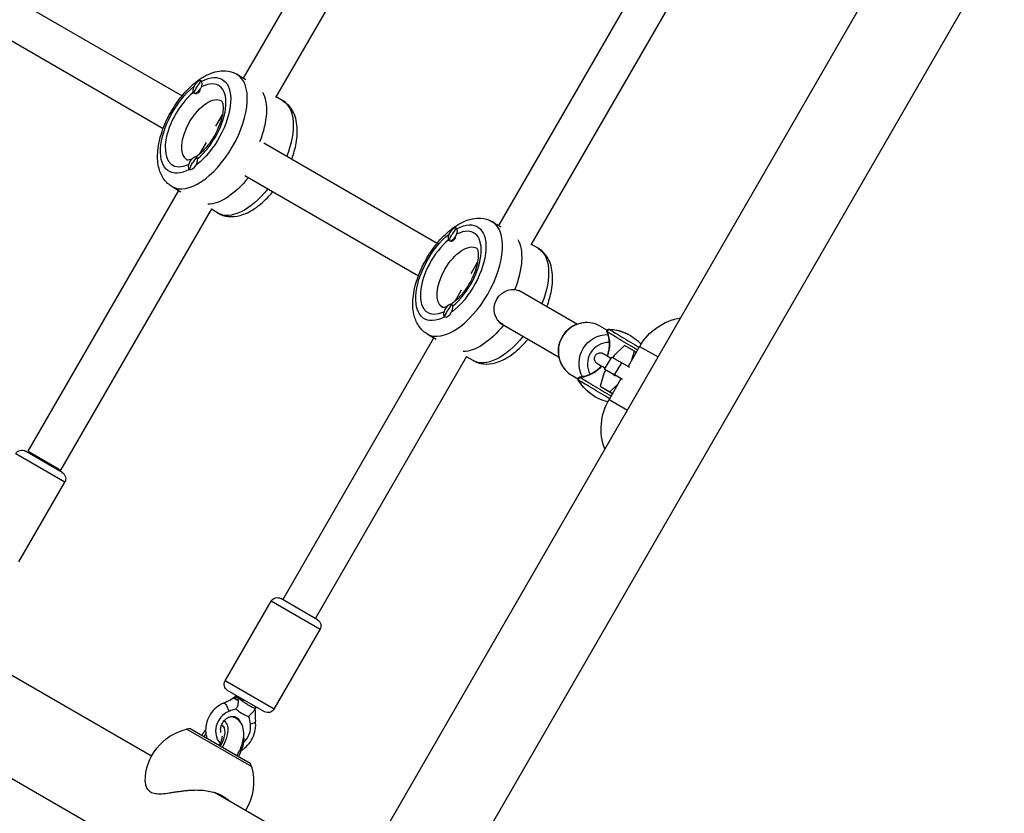
# Model space of a CAD drawing. Units: millimetres. Extents: x -3387 to 3607, y -2143 to 3088.
# Drawn here: x -1620 to -1202, y 924 to 1260 of the extents above; entities that cross this region are included whole.
import ezdxf

# ---------------------------------------------------------------- set-up
doc = ezdxf.new("R2010")
doc.units = ezdxf.units.MM
doc.header["$LTSCALE"] = 20
doc.layers.add('2d', color=230, linetype='Continuous')

msp = doc.modelspace()

# ---------------------------------------------------------------- linework, layer by layer
at = {"layer": '2d'}
for p, q in [((-1524.66, 1235.38), (-1460.54, 1346.45)), ((-1494.63, 864.66), (-1216.09, 1347.11)), ((-1510.95, 1227.13), (-1446.68, 1338.45)), ((-1461.72, 845.66), (-1183.18, 1328.11)), ((-1416.41, 1172.88), (-1352.29, 1283.95)), ((-1402.7, 1164.63), (-1338.43, 1275.95)), ((-1624.35, 1270.42), (-1550.74, 1227.92)), ((-1632.35, 1256.56), (-1558.74, 1214.07)), ((-1527.49, 1237.01), (-1523.74, 1234.85)), ((-1542.51, 1234.14), (-1542.66, 1234.22)), ((-1545.44, 1228.9), (-1545.66, 1229.03)), ((-1507.99, 1225.75), (-1510.81, 1227.38)), ((-1536.41, 1215.03), (-1533.63, 1219.85)), ((-1543.19, 1203.29), (-1540.41, 1208.1)), ((-1516.09, 1207.92), (-1442.49, 1165.42)), ((-1544.38, 1201.74), (-1544.61, 1201.87)), ((-1547.45, 1196.58), (-1547.61, 1196.67)), ((-1524.09, 1194.06), (-1450.49, 1151.57)), ((-1615.99, 1077.2), (-1552.16, 1187.75)), ((-1554.99, 1189.38), (-1551.24, 1187.22)), ((-1602.13, 1069.2), (-1538.16, 1180.01)), ((-1535.49, 1178.12), (-1538.31, 1179.75)), ((-1419.23, 1174.51), (-1415.48, 1172.35)), ((-1434.26, 1171.64), (-1434.41, 1171.72)), ((-1437.19, 1166.4), (-1437.41, 1166.53)), ((-1399.73, 1163.25), (-1402.55, 1164.88)), ((-1428.16, 1152.53), (-1425.38, 1157.35)), ((-1434.94, 1140.79), (-1432.16, 1145.6)), ((-1407.97, 1145.49), (-1383.01, 1131.08)), ((-1436.13, 1139.24), (-1436.35, 1139.37)), ((-1439.2, 1134.08), (-1439.35, 1134.17)), ((-1415.97, 1131.64), (-1391.01, 1117.23)), ((-1373.46, 1130.19), (-1370.5, 1128.48)), ((-1508.04, 1014.18), (-1443.91, 1125.25)), ((-1446.73, 1126.88), (-1442.98, 1124.72)), ((-1363.05, 1122.05), (-1367.43, 1117.75)), ((-1358.86, 1119.63), (-1363.05, 1122.05)), ((-1356.66, 1121.64), (-1361.58, 1113.11)), ((-1359.95, 1115.94), (-1358.86, 1119.63)), ((-1358.86, 1119.63), (-1358.09, 1119.16)), ((-1356.66, 1121.64), (-1348.86, 1117.14)), ((-1494.18, 1006.18), (-1429.91, 1117.51)), ((-1427.23, 1115.62), (-1430.05, 1117.25)), ((-1371.52, 1111.98), (-1368.43, 1117.12)), ((-1368.43, 1117.12), (-1364.24, 1114.7)), ((-1367.43, 1117.75), (-1367.97, 1116.85)), ((-1373.68, 1113.64), (-1373.68, 1113.64)), ((-1371.07, 1111.7), (-1371.75, 1110.58)), ((-1367.33, 1109.56), (-1371.52, 1111.98)), ((-1371.52, 1111.98), (-1367.96, 1109.79)), ((-1367.33, 1109.56), (-1364.24, 1114.7)), ((-1364.24, 1114.7), (-1361.01, 1112.76)), ((-1385.65, 1109.52), (-1382.83, 1107.89)), ((-1385.46, 1109.4), (-1382.83, 1107.89)), ((-1371.75, 1110.58), (-1373.47, 1104.75)), ((-1364.6, 1107.89), (-1369.66, 1099.12)), ((-1367.96, 1109.79), (-1366.98, 1109.2)), ((-1363.98, 1107.55), (-1367.33, 1109.56)), ((-1373.47, 1104.75), (-1368.51, 1101.75)), ((-1373.47, 1104.75), (-1369.28, 1102.33)), ((-1369.28, 1102.33), (-1365.88, 1105.67)), ((-1369.66, 1099.12), (-1361.86, 1094.62)), ((-1369.28, 1102.33), (-1368.19, 1101.67)), ((-1368.23, 1101.59), (-1368.51, 1101.75)), ((-1600.47, 1064.09), (-1621.25, 1076.09)), ((-1601.57, 1068.18), (-1617.15, 1077.18)), ((-1615.99, 1077.2), (-1602.13, 1069.2)), ((-1619.97, 1030.31), (-1600.47, 1064.09)), ((-1532.5, 979.81), (-1513, 1013.59)), ((-1492.21, 1001.59), (-1513, 1013.59)), ((-1493.31, 1005.68), (-1508.9, 1014.68)), ((-1511.71, 967.81), (-1492.21, 1001.59)), ((-1563.64, 947.85), (-1645.29, 994.99)), ((-1511.71, 967.81), (-1532.5, 979.81)), ((-1515.81, 966.71), (-1531.4, 975.71)), ((-1527.94, 973.71), (-1528.13, 973.38)), ((-1519.28, 968.71), (-1519.48, 968.36)), ((-1532.93, 962.86), (-1532.18, 962.43)), ((-1582.65, 914.95), (-1661.03, 960.2)), ((-1521.33, 943.46), (-1548.78, 959.31)), ((-1547.33, 959.63), (-1548.69, 959.26)), ((-1547.33, 959.63), (-1521.78, 944.88)), ((-1521.78, 944.88), (-1521.41, 943.51)), ((-1475.86, 897.17), (-1537.04, 932.49))]:
    msp.add_line(p, q, dxfattribs=at)
at = {"layer": '2d', "extrusion": (0, 0, -1)}
for centre, radius, start, end in [((1335, 1109.14), 25, 30, 80.2082), ((1370.64, 1108.93), 20, 92.5659, 136.8123), ((1365.48, 1117.5), 20, 283.7385, 329.5755), ((1348, 1086.62), 25, 339.7918, 30), ((1618.65, 1074.59), 3, 30, 120), ((1603.07, 1065.59), 3, 120, 210), ((1510.4, 1012.09), 3, 30, 120), ((1494.81, 1003.09), 3, 120, 210), ((1529.9, 978.31), 3, 300, 30), ((1514.31, 969.31), 3, 210, 300), ((1543.39, 936.95), 23, 0.3186, 76.4387), ((1543.39, 936.95), 23, 163.5613, 211.7156)]:
    msp.add_arc(centre, radius, start, end, dxfattribs=at)
at = {"layer": '2d'}
for centre, major_axis, ratio, start_param, end_param in [((-1541.24, 1213.2), (13.75, 23.82), 0.5, 3.141593, 6.283185), ((-1544.16, 1231.63), (1.5, 2.6), 0.5, 0, 3.141593), ((-1544.16, 1231.63), (1.5, 2.6), 0.5, 3.141593, 6.283185), ((-1533.14, 1225.26), (7.5, 12.99), 0.866025, 1.369438, 1.570796), ((-1544.99, 1215.36), (9.75, 16.89), 0.5, 4.068575, 6.927), ((-1544.99, 1215.36), (9.75, 16.89), 0.5, 0.932981, 3.768701), ((-1543.86, 1231.45), (1.5, 2.6), 0.5, 3.328775, 4.525207), ((-1532.99, 1208.43), (13.75, 23.82), 0.5, -1.285261, -0.285536), ((-1532.99, 1208.43), (13.75, 23.82), 0.5, -1.285261, -0.285536), ((-1546.11, 1199.27), (1.5, 2.6), 0.5, 0, 3.141593), ((-1546.11, 1199.27), (1.5, 2.6), 0.5, 3.141593, 6.283185), ((-1535.08, 1192.91), (7.5, 12.99), 0.866025, 1.369438, 1.570796), ((-1432.98, 1150.7), (13.75, 23.82), 0.5, 3.141593, 6.283185), ((-1435.91, 1169.13), (1.5, 2.6), 0.5, 0, 3.141593), ((-1435.91, 1169.13), (1.5, 2.6), 0.5, 3.141593, 6.283185), ((-1424.89, 1162.76), (7.5, 12.99), 0.866025, 1.369438, 1.570796), ((-1436.73, 1152.86), (9.75, 16.89), 0.5, 4.068575, 6.927), ((-1436.73, 1152.86), (9.75, 16.89), 0.5, 0.932981, 3.768701), ((-1435.61, 1168.95), (1.5, 2.6), 0.5, 3.328775, 4.525207), ((-1424.73, 1145.93), (13.75, 23.82), 0.5, -1.283443, -0.285536), ((-1424.73, 1145.93), (13.75, 23.82), 0.5, -1.283443, -0.285536), ((-1437.85, 1136.77), (1.5, 2.6), 0.5, 0, 3.141593), ((-1437.85, 1136.77), (1.5, 2.6), 0.5, 3.141593, 6.283185), ((-1426.83, 1130.41), (7.5, 12.99), 0.866025, 1.369438, 1.570796), ((-1379.46, 1119.8), (6, 10.39), 0.965805, 0, 3.122243), ((-1362.27, 1122.83), (-8.26, 4.98), 0.005016, -0.262217, 0.00674), ((-1382.94, 1122.21), (7, 12.12), 0.965805, -1.407285, -0.659203), ((-1362.27, 1122.83), (-8.26, 4.98), 0.005016, 4.110917, 6.020968), ((-1370.64, 1108.93), (10, 17.32), 0.965805, 0, 0.478176), ((-1370.03, 1114.35), (4.5, 7.79), 0.965805, 0.478448, 2.619687), ((-1384.1, 1112.09), (1.55, 2.57), 0.25922, 3.141593, 3.146787), ((-1379.46, 1119.8), (6, 10.39), 0.965805, 3.122243, 3.141593), ((-1374.55, 1102.44), (-8.18, 4.93), 0.005016, -0.262217, 0.009237), ((-1381.76, 1107.62), (0.4, 0.693), 0.965805, 0.620504, 2.624718), ((-1374.55, 1102.44), (-8.18, 4.93), 0.005016, 4.045993, 6.020968), ((-1365.48, 1117.5), (10, 17.32), 0.965805, 3.122243, 3.141593), ((-1529.07, 959.36), (4.12, 7.14), 0.866025, 0.843606, 2.897446), ((-1529.07, 959.36), (4.12, 7.14), 0.866025, 4.356514, 5.439579)]:
    msp.add_ellipse(centre, major_axis=major_axis, ratio=ratio, start_param=start_param, end_param=end_param, dxfattribs=at)
at = {"layer": '2d', "extrusion": (0, 0, -1)}
for centre, major_axis, ratio, start_param, end_param in [((-1544.99, 1215.36), (11.25, 19.49), 0.5, -0.681235, 2.252032), ((-1544.99, 1215.36), (11.25, 19.49), 0.5, 2.461614, 5.373259), ((-1541.24, 1213.2), (7.25, 12.56), 0.5, 3.142809, 6.281969), ((-1533.14, 1225.26), (7.5, 12.99), 0.866025, 4.511031, 4.712389), ((-1521.74, 1201.94), (13.75, 23.82), 0.5, 0, 1.275619), ((-1535.08, 1192.91), (7.5, 12.99), 0.866025, 4.511031, 4.712389), ((-1529.99, 1206.7), (13.75, 23.82), 0.5, 1.865973, 2.856057), ((-1529.99, 1206.7), (13.75, 23.82), 0.5, 1.865973, 2.856057), ((-1521.74, 1201.94), (13.75, 23.82), 0.5, 1.865973, 3.141593), ((-1436.73, 1152.86), (11.25, 19.49), 0.5, -0.681235, 2.252032), ((-1436.73, 1152.86), (11.25, 19.49), 0.5, 2.461614, 5.373259), ((-1424.89, 1162.76), (7.5, 12.99), 0.866025, 4.511031, 4.712389), ((-1432.98, 1150.7), (7.25, 12.56), 0.5, 3.142809, 6.281969), ((-1413.48, 1139.44), (13.75, 23.82), 0.5, 0, 1.275619), ((-1410.68, 1137.82), (4, 6.93), 0.948837, 3.141593, 6.283185), ((-1426.83, 1130.41), (7.5, 12.99), 0.866025, 4.511031, 4.712389), ((-1421.73, 1144.2), (13.75, 23.82), 0.5, 1.865973, 2.856057), ((-1421.73, 1144.2), (13.75, 23.82), 0.5, 1.865973, 2.856057), ((-1369.51, 1127.96), (0.4, 0.693), 0.965805, 3.800795, 5.805009), ((-1361.57, 1123.99), (-8.18, 4.93), 0.005016, 0.009237, 0.262217), ((-1361.57, 1123.99), (-8.18, 4.93), 0.005016, 0.262217, 2.175973), ((-1413.48, 1139.44), (13.75, 23.82), 0.5, 1.865973, 3.141593), ((-1370.7, 1114.74), (6, 10.39), 0.965805, 3.674411, 5.795723), ((-1382.94, 1122.21), (7, 12.12), 0.965805, 1.766358, 2.521088), ((-1373.1, 1116.27), (1.33, 2.12), 0.967038, 2.984972, 3.141593), ((-1365.48, 1117.5), (10, 17.32), 0.965805, 3.160942, 3.658467), ((-1373.86, 1103.6), (-8.26, 4.98), 0.005016, 0.00674, 0.262217), ((-1373.86, 1103.6), (-8.26, 4.98), 0.005016, 0.262217, 2.226103), ((-1532.16, 968.05), (-0.95, 2.31), 0.332387, 0, 2.282689), ((-1537.93, 954.2), (4, 6.93), 0.5, -0.008139, 1.570796), ((-1537.93, 954.2), (5, 8.66), 0.5, 0.000452, 1.570796), ((-1522.07, 962.23), (2.48, 0.33), 0.332387, 0.006816, 1.468289), ((-1537.93, 954.2), (5, 8.66), 0.5, 4.712389, 4.990741), ((-1537.93, 954.2), (4, 6.93), 0.5, 4.712389, 4.891499), ((-1531.18, 950.3), (5, 8.66), 0.5, 0.603609, 1.570796)]:
    msp.add_ellipse(centre, major_axis=major_axis, ratio=ratio, start_param=start_param, end_param=end_param, dxfattribs=at)
at = {"layer": '2d'}
for points, knots in [([(-1554.99, 1189.38), (-1556.32, 1190.15), (-1557.47, 1191.21), (-1559.37, 1193.81), (-1560.05, 1195.37), (-1561.06, 1199.13), (-1561.21, 1201.39), (-1560.91, 1206.35), (-1560.37, 1209.07), (-1558.68, 1214.49), (-1557.54, 1217.18), (-1554.82, 1222.3), (-1553.25, 1224.74), (-1549.75, 1229.21), (-1547.84, 1231.24), (-1543.75, 1234.7), (-1541.57, 1236.13), (-1537.07, 1238.07), (-1534.72, 1238.61), (-1530.65, 1238.34), (-1528.97, 1237.87), (-1527.49, 1237.01)], [3.141593, 3.141593, 3.141593, 3.141593, 3.358676, 3.358676, 3.605688, 3.605688, 3.928476, 3.928476, 4.289405, 4.289405, 4.640969, 4.640969, 4.986707, 4.986707, 5.334803, 5.334803, 5.692566, 5.692566, 6.041803, 6.041803, 6.283185, 6.283185, 6.283185, 6.283185]), ([(-1534, 1225.76), (-1534, 1225.76), (-1533.93, 1225.72), (-1533.68, 1225.22), (-1533.5, 1224.72), (-1533.33, 1223.33), (-1533.31, 1222.49), (-1533.49, 1220.49), (-1533.71, 1219.31), (-1534.4, 1216.75), (-1534.9, 1215.35), (-1536.17, 1212.51), (-1536.94, 1211.06), (-1538.67, 1208.33), (-1539.62, 1207.03), (-1541.58, 1204.77), (-1542.58, 1203.79), (-1544.01, 1202.61), (-1544.48, 1202.27), (-1544.93, 1201.97)], [0.075397, 0.075397, 0.075397, 0.075397, 0.314159, 0.314159, 0.581983, 0.581983, 0.825682, 0.825682, 1.085931, 1.085931, 1.362339, 1.362339, 1.648066, 1.648066, 1.935531, 1.935531, 2.216982, 2.216982, 2.35787, 2.35787, 2.35787, 2.35787]), ([(-1504.23, 1201.07), (-1503.39, 1203.34), (-1502.74, 1205.61), (-1501.86, 1210.51), (-1501.71, 1213.11), (-1502.28, 1217.98), (-1502.99, 1220.29), (-1505.25, 1223.68), (-1506.5, 1224.9), (-1507.99, 1225.75)], [5.036759, 5.036759, 5.036759, 5.036759, 5.334803, 5.334803, 5.692566, 5.692566, 6.041803, 6.041803, 6.283185, 6.283185, 6.283185, 6.283185]), ([(-1546.68, 1201.02), (-1547.11, 1200.84), (-1547.48, 1200.73), (-1548.18, 1200.6), (-1548.39, 1200.62), (-1548.49, 1200.64), (-1548.5, 1200.65), (-1548.5, 1200.65)], [2.5601043, 2.5601043, 2.5601043, 2.5601043, 2.7321418, 2.7321418, 2.9786272, 2.9786272, 3.0661958, 3.0661958, 3.0661958, 3.0661958]), ([(-1535.49, 1178.12), (-1534.15, 1177.35), (-1532.66, 1176.89), (-1529.46, 1176.54), (-1527.77, 1176.73), (-1524.01, 1177.74), (-1521.97, 1178.73), (-1517.83, 1181.48), (-1515.74, 1183.31), (-1513.26, 1186), (-1512.74, 1186.6), (-1512.23, 1187.21)], [3.141593, 3.141593, 3.141593, 3.141593, 3.358676, 3.358676, 3.605688, 3.605688, 3.928476, 3.928476, 4.289405, 4.289405, 4.388019, 4.388019, 4.388019, 4.388019]), ([(-1446.73, 1126.88), (-1448.06, 1127.65), (-1449.21, 1128.71), (-1451.11, 1131.31), (-1451.8, 1132.87), (-1452.8, 1136.63), (-1452.96, 1138.89), (-1452.66, 1143.85), (-1452.11, 1146.57), (-1450.42, 1151.99), (-1449.29, 1154.68), (-1446.57, 1159.8), (-1444.99, 1162.24), (-1441.5, 1166.71), (-1439.59, 1168.74), (-1435.5, 1172.2), (-1433.32, 1173.63), (-1428.81, 1175.57), (-1426.46, 1176.11), (-1422.39, 1175.84), (-1420.71, 1175.37), (-1419.23, 1174.51)], [3.141593, 3.141593, 3.141593, 3.141593, 3.358676, 3.358676, 3.605688, 3.605688, 3.928476, 3.928476, 4.289405, 4.289405, 4.640969, 4.640969, 4.986707, 4.986707, 5.334803, 5.334803, 5.692566, 5.692566, 6.041803, 6.041803, 6.283185, 6.283185, 6.283185, 6.283185]), ([(-1425.74, 1163.26), (-1425.74, 1163.26), (-1425.67, 1163.22), (-1425.42, 1162.72), (-1425.25, 1162.22), (-1425.07, 1160.83), (-1425.06, 1159.99), (-1425.24, 1157.99), (-1425.45, 1156.81), (-1426.15, 1154.25), (-1426.65, 1152.85), (-1427.91, 1150.01), (-1428.69, 1148.56), (-1430.41, 1145.83), (-1431.37, 1144.53), (-1433.32, 1142.27), (-1434.32, 1141.29), (-1435.76, 1140.11), (-1436.23, 1139.77), (-1436.68, 1139.47)], [0.075397, 0.075397, 0.075397, 0.075397, 0.314159, 0.314159, 0.581983, 0.581983, 0.825682, 0.825682, 1.085931, 1.085931, 1.362339, 1.362339, 1.648066, 1.648066, 1.935531, 1.935531, 2.216982, 2.216982, 2.35787, 2.35787, 2.35787, 2.35787]), ([(-1395.98, 1138.57), (-1395.13, 1140.84), (-1394.49, 1143.11), (-1393.6, 1148.01), (-1393.46, 1150.61), (-1394.03, 1155.48), (-1394.73, 1157.79), (-1397, 1161.18), (-1398.25, 1162.4), (-1399.73, 1163.25)], [5.036759, 5.036759, 5.036759, 5.036759, 5.334803, 5.334803, 5.692566, 5.692566, 6.041803, 6.041803, 6.283185, 6.283185, 6.283185, 6.283185]), ([(-1438.42, 1138.52), (-1438.86, 1138.34), (-1439.23, 1138.23), (-1439.92, 1138.1), (-1440.14, 1138.12), (-1440.24, 1138.14), (-1440.24, 1138.15), (-1440.24, 1138.15)], [2.5601043, 2.5601043, 2.5601043, 2.5601043, 2.7321418, 2.7321418, 2.9786272, 2.9786272, 3.0661958, 3.0661958, 3.0661958, 3.0661958]), ([(-1373.46, 1130.19), (-1374.53, 1130.81), (-1375.71, 1131.25), (-1378.14, 1131.74), (-1379.4, 1131.78), (-1381.89, 1131.47), (-1383.11, 1131.12), (-1385.4, 1130.03), (-1386.46, 1129.3), (-1388.32, 1127.54), (-1389.11, 1126.51), (-1390.35, 1124.26), (-1390.78, 1123.03), (-1391.26, 1120.5), (-1391.29, 1119.21), (-1390.96, 1116.68), (-1390.59, 1115.45), (-1389.48, 1113.19), (-1388.75, 1112.15), (-1387.2, 1110.59), (-1386.46, 1110.01), (-1385.66, 1109.52)], [1.590146, 1.590146, 1.590146, 1.590146, 1.90519, 1.90519, 2.221276, 2.221276, 2.539979, 2.539979, 2.8617, 2.8617, 3.185664, 3.185664, 3.510362, 3.510362, 3.834064, 3.834064, 4.155319, 4.155319, 4.473506, 4.473506, 4.712389, 4.712389, 4.712389, 4.712389]), ([(-1370.52, 1127.81), (-1370.55, 1127.88), (-1370.57, 1127.97), (-1370.59, 1128.13), (-1370.58, 1128.21), (-1370.54, 1128.38), (-1370.51, 1128.46), (-1370.42, 1128.6), (-1370.36, 1128.67), (-1370.23, 1128.78), (-1370.16, 1128.82), (-1370, 1128.89), (-1369.92, 1128.91), (-1369.8, 1128.91), (-1369.78, 1128.91), (-1369.75, 1128.91)], [0, 0, 0, 0, 0.0245617, 0.0245617, 0.0494656, 0.0494656, 0.0750233, 0.0750233, 0.1005989, 0.1005989, 0.1261738, 0.1261738, 0.1517072, 0.1517072, 0.1605877, 0.1605877, 0.1605877, 0.1605877]), ([(-1370.37, 1117.59), (-1370.24, 1117.94), (-1370.12, 1118.29), (-1369.7, 1119.76), (-1369.54, 1120.85), (-1369.45, 1122.79), (-1369.51, 1123.65), (-1369.71, 1125.16), (-1369.86, 1125.8), (-1370.18, 1126.92), (-1370.35, 1127.4), (-1370.52, 1127.81)], [3.404739524, 3.404739524, 3.404739524, 3.404739524, 3.405158007, 3.405158007, 3.406505936, 3.406505936, 3.407853865, 3.407853865, 3.409201793, 3.409201793, 3.410549722, 3.410549722, 3.410549722, 3.410549722]), ([(-1427.23, 1115.62), (-1425.9, 1114.85), (-1424.4, 1114.39), (-1421.21, 1114.04), (-1419.51, 1114.23), (-1415.76, 1115.24), (-1413.72, 1116.23), (-1409.58, 1118.98), (-1407.49, 1120.81), (-1405.01, 1123.5), (-1404.49, 1124.1), (-1403.98, 1124.71)], [3.141593, 3.141593, 3.141593, 3.141593, 3.358676, 3.358676, 3.605688, 3.605688, 3.928476, 3.928476, 4.289405, 4.289405, 4.388019, 4.388019, 4.388019, 4.388019]), ([(-1374.43, 1114.16), (-1374.49, 1114.19), (-1374.54, 1114.22), (-1374.62, 1114.28), (-1374.66, 1114.3), (-1374.72, 1114.34), (-1374.73, 1114.35), (-1374.77, 1114.38), (-1374.8, 1114.4), (-1374.88, 1114.46), (-1374.92, 1114.49), (-1375, 1114.56), (-1375.04, 1114.6), (-1375.14, 1114.7), (-1375.2, 1114.77), (-1375.37, 1114.98), (-1375.46, 1115.13), (-1375.65, 1115.5), (-1375.73, 1115.74), (-1375.82, 1116.25), (-1375.82, 1116.52), (-1375.74, 1117.05), (-1375.66, 1117.31), (-1375.42, 1117.78), (-1375.26, 1118), (-1374.88, 1118.37), (-1374.66, 1118.53), (-1374.18, 1118.77), (-1373.92, 1118.85), (-1373.39, 1118.92), (-1373.12, 1118.91), (-1372.74, 1118.85), (-1372.62, 1118.81), (-1372.44, 1118.75), (-1372.37, 1118.72), (-1372.27, 1118.68), (-1372.23, 1118.66), (-1372.17, 1118.64), (-1372.16, 1118.63), (-1372.11, 1118.6), (-1372.09, 1118.59), (-1372, 1118.54), (-1371.95, 1118.51), (-1371.66, 1118.35), (-1371.31, 1118.14), (-1370.41, 1117.61), (-1369.87, 1117.29), (-1369.1, 1116.83), (-1368.92, 1116.72), (-1368.73, 1116.61)], [0, 0, 0, 0, 0.075077, 0.075077, 0.131363, 0.131363, 0.147846, 0.147846, 0.168262, 0.168262, 0.187299, 0.187299, 0.203784, 0.203784, 0.232035, 0.232035, 0.283811, 0.283811, 0.358606, 0.358606, 0.438083, 0.438083, 0.517755, 0.517755, 0.597437, 0.597437, 0.677119, 0.677119, 0.756798, 0.756798, 0.836404, 0.836404, 0.874009, 0.874009, 0.897217, 0.897217, 0.917099, 0.917099, 0.933549, 0.933549, 0.964558, 0.964558, 1.057379, 1.057379, 1.339953, 1.339953, 1.596311, 1.596311, 1.670143, 1.670143, 1.670143, 1.670143]), ([(-1372.94, 1113.29), (-1373.21, 1112.98), (-1373.49, 1112.69), (-1374.62, 1111.6), (-1375.5, 1110.96), (-1377.17, 1109.97), (-1377.96, 1109.62), (-1379.39, 1109.09), (-1380.03, 1108.92), (-1381.17, 1108.68), (-1381.67, 1108.62), (-1382.11, 1108.57)], [2.880266683, 2.880266683, 2.880266683, 2.880266683, 2.880723157, 2.880723157, 2.882071086, 2.882071086, 2.883419015, 2.883419015, 2.884766944, 2.884766944, 2.886114872, 2.886114872, 2.886114872, 2.886114872]), ([(-1371.31, 1112.32), (-1371.36, 1112.35), (-1371.41, 1112.38), (-1372.04, 1112.76), (-1372.57, 1113.07), (-1373.46, 1113.6), (-1373.82, 1113.82), (-1374.2, 1114.04), (-1374.3, 1114.1), (-1374.42, 1114.17), (-1374.46, 1114.19), (-1374.46, 1114.19)], [2.8114293, 2.8114293, 2.8114293, 2.8114293, 2.8298827, 2.8298827, 3.0678531, 3.0678531, 3.305018, 3.305018, 3.4202195, 3.4202195, 3.5091315, 3.5091315, 3.5091315, 3.5091315]), ([(-1373.8, 1113.75), (-1373.8, 1113.75), (-1373.83, 1113.77), (-1374.02, 1113.89), (-1374.21, 1114.01), (-1374.43, 1114.16)], [1.1569312, 1.1569312, 1.1569312, 1.1569312, 1.3781316, 1.3781316, 1.6966812, 1.6966812, 1.6966812, 1.6966812]), ([(-1373.01, 1113.34), (-1373.02, 1113.34), (-1373.04, 1113.34), (-1373.1, 1113.37), (-1373.15, 1113.38), (-1373.26, 1113.43), (-1373.32, 1113.45), (-1373.4, 1113.49), (-1373.43, 1113.5), (-1373.52, 1113.55), (-1373.57, 1113.58), (-1373.62, 1113.61)], [1.4043191, 1.4043191, 1.4043191, 1.4043191, 1.409729, 1.409729, 1.4318751, 1.4318751, 1.4765532, 1.4765532, 1.5232946, 1.5232946, 1.6609971, 1.6609971, 1.6609971, 1.6609971]), ([(-1385.66, 1109.52), (-1385.64, 1109.51), (-1385.63, 1109.5), (-1385.6, 1109.49), (-1385.59, 1109.48), (-1385.56, 1109.47), (-1385.55, 1109.46), (-1385.53, 1109.44), (-1385.51, 1109.43), (-1385.49, 1109.42), (-1385.47, 1109.41), (-1385.46, 1109.4)], [4.71238898, 4.71238898, 4.71238898, 4.71238898, 4.71625883, 4.71625883, 4.72012867, 4.72012867, 4.72399852, 4.72399852, 4.72786836, 4.72786836, 4.73173821, 4.73173821, 4.73173821, 4.73173821]), ([(-1382.73, 1107.37), (-1382.76, 1107.43), (-1382.79, 1107.49), (-1382.83, 1107.63), (-1382.84, 1107.71), (-1382.84, 1107.87), (-1382.82, 1107.95), (-1382.77, 1108.11), (-1382.73, 1108.19), (-1382.62, 1108.33), (-1382.56, 1108.39), (-1382.42, 1108.48), (-1382.34, 1108.52), (-1382.21, 1108.56), (-1382.16, 1108.57), (-1382.11, 1108.57)], [0, 0, 0, 0, 0.0207405, 0.0207405, 0.0436427, 0.0436427, 0.0690543, 0.0690543, 0.0946193, 0.0946193, 0.1201957, 0.1201957, 0.1457673, 0.1457673, 0.1606309, 0.1606309, 0.1606309, 0.1606309]), ([(-1528.19, 973.22), (-1528.2, 973.23), (-1528.2, 973.22), (-1528.21, 973.22), (-1528.22, 973.21), (-1528.22, 973.2), (-1528.22, 973.2), (-1528.22, 973.2)], [0, 0, 0, 0, 0.0001712432, 0.0001712432, 0.0003424863, 0.0003424863, 0.0003920184, 0.0003920184, 0.0003920184, 0.0003920184]), ([(-1528.13, 973.38), (-1528.14, 973.37), (-1528.14, 973.36), (-1528.15, 973.34), (-1528.15, 973.33), (-1528.16, 973.3), (-1528.16, 973.29), (-1528.17, 973.27)], [0.0109379951, 0.0109379951, 0.0109379951, 0.0109379951, 0.011089716, 0.011089716, 0.0112719917, 0.0112719917, 0.0114542673, 0.0114542673, 0.0114542673, 0.0114542673]), ([(-1528.11, 973.24), (-1528.12, 973.24), (-1528.14, 973.25), (-1528.16, 973.26), (-1528.17, 973.27)], [0.0486516, 0.0486516, 0.0486516, 0.0486516, 0.05, 0.06195627, 0.06195627, 0.06195627, 0.06195627]), ([(-1527.78, 972.81), (-1527.89, 972.88), (-1527.97, 972.95), (-1528.05, 973.05), (-1528.08, 973.09), (-1528.1, 973.14), (-1528.11, 973.16), (-1528.11, 973.19), (-1528.12, 973.21), (-1528.11, 973.24)], [0.00198046, 0.00198046, 0.00198046, 0.00198046, 0.002784579, 0.002784579, 0.003186639, 0.003186639, 0.003387669, 0.003387669, 0.003588699, 0.003588699, 0.003588699, 0.003588699]), ([(-1528.08, 973.29), (-1528.07, 973.29), (-1528.05, 973.29), (-1528.02, 973.28), (-1528, 973.28), (-1527.94, 973.27), (-1527.89, 973.26), (-1527.74, 973.2), (-1527.62, 973.15), (-1527.36, 973), (-1527.22, 972.9), (-1526.99, 972.73), (-1526.91, 972.67), (-1526.78, 972.57), (-1526.74, 972.54), (-1526.65, 972.47), (-1526.61, 972.44), (-1526.56, 972.4)], [0, 0, 0, 0, 0.000221778, 0.000221778, 0.000443555, 0.000443555, 0.000887111, 0.000887111, 0.001774222, 0.001774222, 0.002661333, 0.002661333, 0.003104888, 0.003104888, 0.003326666, 0.003326666, 0.003548444, 0.003548444, 0.003548444, 0.003548444]), ([(-1533.11, 970.36), (-1534.2, 969.91), (-1535.23, 969.28), (-1537.1, 967.73), (-1537.93, 966.8), (-1539.3, 964.73), (-1539.83, 963.59), (-1540.55, 961.21), (-1540.73, 959.98), (-1540.71, 957.65), (-1540.54, 956.56), (-1540.21, 955.52)], [2.414402, 2.414402, 2.414402, 2.414402, 2.739214, 2.739214, 3.071386, 3.071386, 3.406307, 3.406307, 3.740129, 3.740129, 4.041814, 4.041814, 4.041814, 4.041814]), ([(-1528.48, 972.75), (-1528.63, 972.66), (-1528.77, 972.62), (-1528.95, 972.58), (-1528.98, 972.59), (-1528.99, 972.59)], [0, 0, 0, 0, 0.000586497, 0.000586497, 0.001172994, 0.001172994, 0.001172994, 0.001172994]), ([(-1528.99, 972.59), (-1528.99, 972.59), (-1528.97, 972.58), (-1528.88, 972.53), (-1528.82, 972.49), (-1528.73, 972.44)], [0.000042637, 0.000042637, 0.000042637, 0.000042637, 0.000610805, 0.000610805, 0.00122161, 0.00122161, 0.00122161, 0.00122161]), ([(-1528.73, 972.44), (-1528.64, 972.39), (-1528.53, 972.32), (-1528.28, 972.18), (-1528.13, 972.09), (-1527.98, 972)], [0.00122161, 0.00122161, 0.00122161, 0.00122161, 0.001831042, 0.001831042, 0.002440475, 0.002440475, 0.002440475, 0.002440475]), ([(-1528.44, 972.79), (-1528.44, 972.79), (-1528.44, 972.78), (-1528.48, 972.72), (-1528.5, 972.67), (-1528.55, 972.57), (-1528.56, 972.53), (-1528.55, 972.45), (-1528.52, 972.41), (-1528.44, 972.33), (-1528.37, 972.28), (-1528.28, 972.23)], [-3.171858, -3.171858, -3.171858, -3.171858, -3.143111, -3.143111, -2.909406, -2.909406, -2.55836, -2.55836, -2.227901, -2.227901, -1.76588, -1.76588, -1.76588, -1.76588]), ([(-1528.28, 972.23), (-1528.27, 972.22), (-1528.25, 972.21), (-1528.13, 972.14), (-1527.99, 972.07), (-1527.73, 971.96), (-1527.62, 971.92), (-1527.36, 971.86), (-1527.22, 971.83), (-1527, 971.83), (-1526.92, 971.84), (-1526.84, 971.85)], [-1.76588, -1.76588, -1.76588, -1.76588, -1.686376, -1.686376, -1.162759, -1.162759, -0.829451, -0.829451, -0.435241, -0.435241, -0.21194, -0.21194, -0.21194, -0.21194]), ([(-1526.87, 971.82), (-1526.89, 971.59), (-1526.91, 971.34), (-1526.99, 970.47), (-1527, 969.94), (-1527.23, 969.02), (-1527.39, 968.64), (-1527.78, 968.11), (-1527.89, 967.97), (-1528.02, 967.84)], [0, 0, 0, 0, 0.750558, 0.750558, 2.651814, 2.651814, 4.123063, 4.123063, 4.679877, 4.679877, 4.679877, 4.679877]), ([(-1527.98, 972), (-1527.9, 971.96), (-1527.82, 971.92), (-1527.65, 971.85), (-1527.56, 971.82), (-1527.28, 971.75), (-1527.07, 971.76), (-1526.89, 971.84)], [0, 0, 0, 0, 0.000291891, 0.000291891, 0.000583782, 0.000583782, 0.001167565, 0.001167565, 0.001167565, 0.001167565]), ([(-1526.59, 972.36), (-1526.65, 972.37), (-1526.72, 972.38), (-1526.84, 972.42), (-1526.9, 972.44), (-1527.07, 972.5), (-1527.18, 972.53), (-1527.48, 972.65), (-1527.65, 972.73), (-1527.78, 972.81)], [-0.00000006, -0.00000006, -0.00000006, -0.00000006, 0.000247505, 0.000247505, 0.00049507, 0.00049507, 0.0009902, 0.0009902, 0.00198046, 0.00198046, 0.00198046, 0.00198046]), ([(-1526.35, 972.22), (-1526.3, 972.21), (-1526.25, 972.2), (-1526.15, 972.17), (-1526.1, 972.15), (-1525.95, 972.11), (-1525.85, 972.07), (-1525.55, 971.97), (-1525.34, 971.91), (-1524.91, 971.76), (-1524.69, 971.68), (-1524.27, 971.53), (-1524.07, 971.45), (-1523.87, 971.37)], [0, 0, 0, 0, 0.000180342, 0.000180342, 0.000360683, 0.000360683, 0.000721367, 0.000721367, 0.001442733, 0.001442733, 0.0021641, 0.0021641, 0.002815867, 0.002815867, 0.002815867, 0.002815867]), ([(-1519.57, 968.22), (-1519.57, 968.22), (-1519.57, 968.22), (-1519.58, 968.2), (-1519.6, 968.19), (-1519.66, 968.16), (-1519.71, 968.15), (-1519.86, 968.15), (-1519.95, 968.16), (-1520.14, 968.21), (-1520.25, 968.25), (-1520.6, 968.39), (-1520.86, 968.52), (-1521.44, 968.84), (-1521.76, 969.03), (-1522.45, 969.42), (-1522.81, 969.63), (-1523.37, 969.97), (-1523.56, 970.09), (-1523.94, 970.33), (-1524.13, 970.45), (-1524.69, 970.83), (-1525.05, 971.1), (-1525.56, 971.53), (-1525.72, 971.67), (-1525.96, 971.87), (-1526.04, 971.94), (-1526.15, 972.03), (-1526.19, 972.06), (-1526.27, 972.12), (-1526.31, 972.15), (-1526.35, 972.17)], [0.00029987, 0.00029987, 0.00029987, 0.00029987, 0.0003439, 0.0003439, 0.00068781, 0.00068781, 0.00137562, 0.00137562, 0.00206342, 0.00206342, 0.00275123, 0.00275123, 0.00412685, 0.00412685, 0.00550246, 0.00550246, 0.00687808, 0.00687808, 0.00756588, 0.00756588, 0.00825369, 0.00825369, 0.00962931, 0.00962931, 0.01031711, 0.01031711, 0.01066102, 0.01066102, 0.01083297, 0.01083297, 0.01100492, 0.01100492, 0.01100492, 0.01100492]), ([(-1519.75, 968.99), (-1519.68, 968.91), (-1519.62, 968.84), (-1519.53, 968.7), (-1519.49, 968.63), (-1519.46, 968.51), (-1519.45, 968.46), (-1519.47, 968.39), (-1519.47, 968.37), (-1519.48, 968.35)], [0.008677002, 0.008677002, 0.008677002, 0.008677002, 0.00935226, 0.00935226, 0.010068525, 0.010068525, 0.010784791, 0.010784791, 0.011099411, 0.011099411, 0.011099411, 0.011099411]), ([(-1534.24, 957.94), (-1534.34, 958.36), (-1534.39, 958.83), (-1534.34, 959.8), (-1534.25, 960.3), (-1533.93, 961.26), (-1533.71, 961.73), (-1533.17, 962.6), (-1532.84, 962.99), (-1532.12, 963.67), (-1531.72, 963.96), (-1530.89, 964.4), (-1530.46, 964.56), (-1529.59, 964.73), (-1529.16, 964.74), (-1528.3, 964.61), (-1527.88, 964.46), (-1527.11, 963.98), (-1526.75, 963.62), (-1526.33, 962.95), (-1526.21, 962.71), (-1526.11, 962.44)], [2.312247, 2.312247, 2.312247, 2.312247, 2.606149, 2.606149, 2.900006, 2.900006, 3.188025, 3.188025, 3.47496, 3.47496, 3.764122, 3.764122, 4.061314, 4.061314, 4.379584, 4.379584, 4.742473, 4.742473, 5.141754, 5.141754, 5.343278, 5.343278, 5.343278, 5.343278]), ([(-1528.02, 967.84), (-1528.36, 967.73), (-1528.73, 967.61), (-1529.69, 967.29), (-1530.33, 967.05), (-1530.95, 966.78)], [3.583911, 3.583911, 3.583911, 3.583911, 4.490799, 4.490799, 6.055306, 6.055306, 6.055306, 6.055306]), ([(-1527.41, 948.13), (-1527.4, 948.15), (-1527.39, 948.16), (-1526.68, 949.34), (-1526.09, 950.57), (-1525.16, 953.07), (-1524.82, 954.35), (-1524.48, 956.93), (-1524.48, 958.23), (-1525, 960.59), (-1525.47, 961.68), (-1526.79, 963.24), (-1527.47, 963.77), (-1528.78, 964.4), (-1529.37, 964.57), (-1529.96, 964.66)], [3.0998, 3.0998, 3.0998, 3.0998, 3.105087, 3.105087, 3.466371, 3.466371, 3.832985, 3.832985, 4.213148, 4.213148, 4.536994, 4.536994, 4.751119, 4.751119, 4.908641, 4.908641, 4.908641, 4.908641]), ([(-1522.43, 964.6), (-1522.8, 964.79), (-1523.22, 964.96), (-1524.18, 965.33), (-1524.74, 965.53), (-1525.5, 965.96), (-1525.74, 966.13), (-1526.2, 966.48), (-1526.43, 966.67), (-1527.09, 967.2), (-1527.53, 967.53), (-1528.02, 967.84)], [0.020948644, 0.020948644, 0.020948644, 0.020948644, 0.022715638, 0.022715638, 0.024783987, 0.024783987, 0.025818162, 0.025818162, 0.026852337, 0.026852337, 0.028686346, 0.028686346, 0.028686346, 0.028686346]), ([(-1522.43, 964.6), (-1522.4, 964.65), (-1522.36, 964.71), (-1521.99, 965.26), (-1521.65, 965.61), (-1521.03, 966.22), (-1520.72, 966.49), (-1520.31, 966.96), (-1520.19, 967.12), (-1520.03, 967.39), (-1519.98, 967.49), (-1519.93, 967.59)], [1.119082, 1.119082, 1.119082, 1.119082, 1.308684, 1.308684, 3.174519, 3.174519, 5.291178, 5.291178, 6.331313, 6.331313, 6.95533, 6.95533, 6.95533, 6.95533]), ([(-1519.72, 967.24), (-1519.72, 967.24), (-1519.73, 967.25), (-1519.75, 967.29), (-1519.77, 967.32), (-1519.81, 967.44), (-1519.84, 967.58), (-1519.84, 967.77)], [0, 0, 0, 0, 0.000290235, 0.000290235, 0.00058047, 0.00058047, 0.001159886, 0.001159886, 0.001159886, 0.001159886]), ([(-1525.64, 950.28), (-1524.9, 950.72), (-1524.2, 951.24), (-1522.66, 952.67), (-1521.87, 953.65), (-1520.61, 955.79), (-1520.14, 956.96), (-1519.55, 959.36), (-1519.44, 960.6), (-1519.54, 962.06), (-1519.56, 962.31), (-1519.59, 962.55)], [5.705162, 5.705162, 5.705162, 5.705162, 5.940605, 5.940605, 6.273591, 6.273591, 6.608591, 6.608591, 6.941782, 6.941782, 7.010115, 7.010115, 7.010115, 7.010115]), ([(-1533.78, 956.4), (-1533.78, 956.4), (-1533.78, 956.4), (-1533.77, 956.38), (-1533.76, 956.31), (-1533.76, 956.08), (-1533.77, 955.92), (-1533.83, 955.5), (-1533.88, 955.23), (-1534.04, 954.62), (-1534.16, 954.26), (-1534.47, 953.5), (-1534.66, 953.09), (-1534.91, 952.63), (-1534.95, 952.57), (-1534.99, 952.5)], [5.223218, 5.223218, 5.223218, 5.223218, 5.251442, 5.251442, 5.416358, 5.416358, 5.591603, 5.591603, 5.787957, 5.787957, 6.007441, 6.007441, 6.244762, 6.244762, 6.283185, 6.283185, 6.283185, 6.283185]), ([(-1566.39, 937.08), (-1566.39, 936.7), (-1566.36, 936.32), (-1566.22, 935.61), (-1566.12, 935.27), (-1565.87, 934.64), (-1565.71, 934.35), (-1565.33, 933.8), (-1565.11, 933.55), (-1564.63, 933.11), (-1564.36, 932.92), (-1563.79, 932.58), (-1563.47, 932.44), (-1562.78, 932.21), (-1562.41, 932.12), (-1561.62, 931.99), (-1561.2, 931.95), (-1560.3, 931.91), (-1559.83, 931.92), (-1558.36, 932), (-1557.3, 932.13), (-1555.61, 932.37), (-1555.04, 932.45), (-1553.88, 932.63), (-1553.29, 932.72), (-1552.11, 932.9), (-1551.49, 932.98), (-1550.2, 933.15), (-1549.53, 933.23), (-1548.17, 933.36), (-1547.48, 933.42), (-1546.12, 933.49), (-1545.45, 933.51), (-1543.83, 933.52), (-1542.82, 933.48), (-1540.79, 933.3), (-1539.77, 933.15), (-1537.81, 932.73), (-1536.86, 932.46), (-1535.09, 931.81), (-1534.27, 931.42), (-1532.82, 930.58), (-1532.13, 930.1), (-1531.28, 929.35), (-1531.05, 929.14), (-1530.84, 928.91)], [60.690177, 60.690177, 60.690177, 60.690177, 62.77758, 62.77758, 64.768675, 64.768675, 66.759771, 66.759771, 68.750866, 68.750866, 70.741962, 70.741962, 72.733057, 72.733057, 74.724153, 74.724153, 76.715248, 76.715248, 78.706343, 78.706343, 82.688534, 82.688534, 84.67963, 84.67963, 86.670725, 86.670725, 88.616157, 88.616157, 90.561588, 90.561588, 92.50702, 92.50702, 94.452451, 94.452451, 97.367574, 97.367574, 100.282697, 100.282697, 103.19782, 103.19782, 106.112943, 106.112943, 109.028065, 109.028065, 110.169707, 110.169707, 110.169707, 110.169707])]:
    msp.add_open_spline(points, degree=3, knots=knots, dxfattribs=at)
for points, weights in [([(-1373.72, 1113.66), (-1373.69, 1113.64), (-1373.66, 1113.62), (-1373.62, 1113.61)], [1, 0.993613668802, 0.987436211813, 0.981467629033]), ([(-1526.87, 971.82), (-1526.88, 971.83), (-1526.88, 971.83), (-1526.89, 971.84)], [0.996315551232, 0.997533814503, 0.998761964093, 1])]:
    msp.add_rational_spline(points, weights, degree=3, dxfattribs=at)
for points in [[(-1528.46, 972.77), (-1528.37, 972.91), (-1528.29, 973.06), (-1528.22, 973.2)], [(-1528.22, 973.2), (-1528.2, 973.26), (-1528.17, 973.32), (-1528.13, 973.38)], [(-1528.17, 973.27), (-1528.18, 973.25), (-1528.18, 973.24), (-1528.19, 973.22)], [(-1528.11, 973.24), (-1528.1, 973.26), (-1528.09, 973.27), (-1528.08, 973.29)], [(-1533.11, 970.36), (-1531.69, 971), (-1530.3, 971.7), (-1528.99, 972.59)], [(-1528.48, 972.75), (-1528.46, 972.77), (-1528.45, 972.78), (-1528.44, 972.79)], [(-1527.78, 972.81), (-1527.94, 972.61), (-1528.11, 972.41), (-1528.28, 972.23)], [(-1526.84, 971.85), (-1526.86, 971.85), (-1526.87, 971.84), (-1526.89, 971.84)], [(-1526.84, 971.85), (-1526.85, 971.84), (-1526.86, 971.83), (-1526.87, 971.82)], [(-1526.56, 972.4), (-1526.57, 972.39), (-1526.58, 972.37), (-1526.59, 972.36)], [(-1526.35, 972.22), (-1526.43, 972.27), (-1526.51, 972.31), (-1526.59, 972.36)], [(-1526.35, 972.17), (-1526.35, 972.19), (-1526.35, 972.2), (-1526.35, 972.22)], [(-1521.71, 961.44), (-1521.84, 962.5), (-1522.1, 963.61), (-1522.43, 964.6)], [(-1519.57, 968.22), (-1519.7, 968.02), (-1519.82, 967.81), (-1519.93, 967.59)], [(-1519.72, 967.24), (-1519.82, 965.65), (-1519.77, 964.1), (-1519.59, 962.55)], [(-1519.72, 967.24), (-1519.72, 967.24), (-1519.72, 967.24), (-1519.72, 967.24)], [(-1519.48, 968.35), (-1519.51, 968.31), (-1519.54, 968.26), (-1519.57, 968.22)]]:
    msp.add_open_spline(points, degree=3, dxfattribs=at)

doc.saveas('drawing.dxf')
